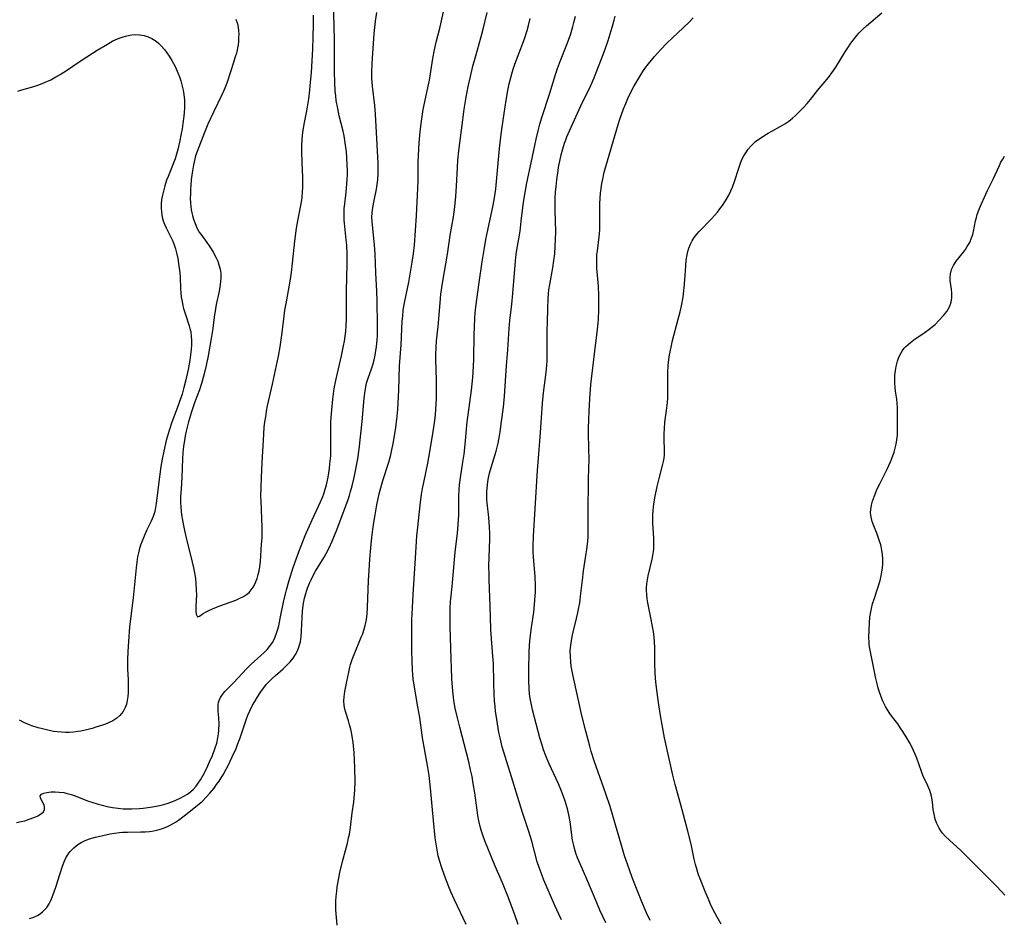
# Model space of a CAD drawing. Units: inches. Extents: x 2050401 to 2055846, y 184747 to 190196.
# Drawn here: x 2051552 to 2051711, y 185922 to 186067 of the extents above; entities that cross this region are included whole.
import ezdxf

# ---------------------------------------------------------------- set-up
doc = ezdxf.new("R2010")
doc.units = ezdxf.units.IN
doc.header["$MEASUREMENT"] = 0
doc.layers.add('c_22_T14S_R18E', color=206, linetype='Continuous')

msp = doc.modelspace()

# ---------------------------------------------------------------- linework, layer by layer
at = {"layer": 'c_22_T14S_R18E'}
for points in [[(2051551.64, 185937.56, 1006), (2051552.36, 185937.69, 1006), (2051552.94, 185937.84, 1006), (2051553.52, 185938.02, 1006), (2051554.58, 185938.4, 1006), (2051555.06, 185938.61, 1006), (2051555.63, 185938.97, 1006), (2051555.95, 185939.29, 1006), (2051556.12, 185939.66, 1006), (2051556.14, 185940.06, 1006), (2051556.06, 185940.38, 1006), (2051555.91, 185940.68, 1006), (2051555.46, 185941.47, 1006), (2051555.42, 185941.85, 1006), (2051555.64, 185942.09, 1006), (2051556, 185942.26, 1006), (2051556.48, 185942.38, 1006), (2051556.81, 185942.44, 1006), (2051557.18, 185942.47, 1006), (2051557.83, 185942.49, 1006), (2051558.52, 185942.46, 1006), (2051559.22, 185942.36, 1006), (2051559.76, 185942.24, 1006), (2051560.42, 185942.05, 1006), (2051561.09, 185941.82, 1006), (2051563.07, 185941.04, 1006), (2051563.75, 185940.8, 1006), (2051564.78, 185940.49, 1006), (2051565.43, 185940.32, 1006), (2051566.24, 185940.13, 1006), (2051567.11, 185939.97, 1006), (2051567.98, 185939.85, 1006), (2051568.81, 185939.77, 1006), (2051569.5, 185939.75, 1006), (2051570.19, 185939.74, 1006), (2051571.44, 185939.8, 1006), (2051572.05, 185939.85, 1006), (2051572.79, 185939.94, 1006), (2051573.52, 185940.06, 1006), (2051574.41, 185940.23, 1006), (2051575.16, 185940.42, 1006), (2051575.9, 185940.63, 1006), (2051576.64, 185940.88, 1006), (2051577.33, 185941.16, 1006), (2051577.98, 185941.46, 1006), (2051578.6, 185941.78, 1006), (2051579.19, 185942.13, 1006), (2051579.73, 185942.53, 1006), (2051580.16, 185942.93, 1006), (2051580.56, 185943.39, 1006), (2051580.93, 185943.88, 1006), (2051581.27, 185944.41, 1006), (2051581.71, 185945.17, 1006), (2051582.29, 185946.3, 1006), (2051582.75, 185947.31, 1006), (2051583.19, 185948.36, 1006), (2051583.65, 185949.57, 1006), (2051583.89, 185950.31, 1006), (2051584.1, 185951.22, 1006), (2051584.19, 185951.84, 1006), (2051584.25, 185952.45, 1006), (2051584.27, 185953.43, 1006), (2051584.23, 185954.43, 1006), (2051584.14, 185955.5, 1006), (2051584.11, 185956.1, 1006), (2051584.13, 185956.56, 1006), (2051584.18, 185956.88, 1006), (2051584.27, 185957.2, 1006), (2051584.5, 185957.7, 1006), (2051584.83, 185958.18, 1006), (2051585.23, 185958.64, 1006), (2051586.65, 185960.09, 1006), (2051588.68, 185962.29, 1006), (2051589.45, 185963.05, 1006), (2051591.03, 185964.47, 1006), (2051591.54, 185964.94, 1006), (2051592.02, 185965.44, 1006), (2051592.43, 185965.92, 1006), (2051592.92, 185966.63, 1006), (2051593.23, 185967.23, 1006), (2051593.5, 185967.9, 1006), (2051593.71, 185968.56, 1006), (2051593.89, 185969.24, 1006), (2051594.15, 185970.44, 1006), (2051594.65, 185973.07, 1006), (2051594.96, 185974.42, 1006), (2051595.13, 185975.07, 1006), (2051595.51, 185976.39, 1006), (2051596.23, 185978.63, 1006), (2051596.7, 185980, 1006), (2051597.13, 185981.17, 1006), (2051597.5, 185982.13, 1006), (2051598.18, 185983.81, 1006), (2051599.28, 185986.33, 1006), (2051600.63, 185989.23, 1006), (2051601, 185990.11, 1006), (2051601.15, 185990.5, 1006), (2051601.39, 185991.25, 1006), (2051601.59, 185992, 1006), (2051601.84, 185993.2, 1006), (2051602.07, 185994.61, 1006), (2051602.16, 185995.34, 1006), (2051602.27, 185996.67, 1006), (2051602.29, 185997.17, 1006), (2051602.32, 185998.63, 1006), (2051602.3, 186000.82, 1006), (2051602.3, 186002.15, 1006), (2051602.38, 186003.48, 1006), (2051602.62, 186005.76, 1006), (2051602.86, 186007.52, 1006), (2051603.09, 186008.79, 1006), (2051603.36, 186009.99, 1006), (2051604.02, 186012.76, 1006), (2051604.36, 186014.37, 1006), (2051604.5, 186015.14, 1006), (2051604.61, 186015.92, 1006), (2051604.69, 186016.7, 1006), (2051604.77, 186017.68, 1006), (2051604.82, 186018.66, 1006), (2051604.84, 186019.65, 1006), (2051604.83, 186023.17, 1006), (2051604.92, 186027.57, 1006), (2051604.92, 186029.15, 1006), (2051604.85, 186030.63, 1006), (2051604.79, 186031.48, 1006), (2051604.48, 186034.15, 1006), (2051604.44, 186034.65, 1006), (2051604.42, 186035.2, 1006), (2051604.43, 186035.74, 1006), (2051604.47, 186036.51, 1006), (2051604.55, 186037.28, 1006), (2051604.77, 186039.17, 1006), (2051604.9, 186040.5, 1006), (2051604.94, 186041.19, 1006), (2051604.97, 186041.94, 1006), (2051604.97, 186042.72, 1006), (2051604.95, 186043.5, 1006), (2051604.88, 186044.71, 1006), (2051604.8, 186045.67, 1006), (2051604.62, 186047.11, 1006), (2051604.42, 186048.25, 1006), (2051604.26, 186048.97, 1006), (2051603.66, 186051.43, 1006), (2051603.4, 186052.65, 1006), (2051603.18, 186053.94, 1006), (2051603.09, 186054.66, 1006), (2051603.01, 186055.45, 1006), (2051602.92, 186056.87, 1006), (2051602.87, 186058.47, 1006), (2051602.87, 186063.69, 1006), (2051602.74, 186069.97, 1006)], [(2051553.7, 185922.07, 1008), (2051554.41, 185922.3, 1008), (2051555.09, 185922.62, 1008), (2051555.47, 185922.87, 1008), (2051555.83, 185923.16, 1008), (2051556.18, 185923.5, 1008), (2051556.5, 185923.87, 1008), (2051556.88, 185924.46, 1008), (2051557.15, 185924.96, 1008), (2051557.38, 185925.49, 1008), (2051557.55, 185925.92, 1008), (2051557.97, 185927.11, 1008), (2051558.6, 185929.19, 1008), (2051559.04, 185930.53, 1008), (2051559.3, 185931.2, 1008), (2051559.59, 185931.84, 1008), (2051559.94, 185932.43, 1008), (2051560.29, 185932.89, 1008), (2051560.86, 185933.47, 1008), (2051561.49, 185933.98, 1008), (2051562.06, 185934.33, 1008), (2051562.66, 185934.64, 1008), (2051563.37, 185934.9, 1008), (2051564.35, 185935.17, 1008), (2051566.74, 185935.7, 1008), (2051567.41, 185935.82, 1008), (2051568.2, 185935.92, 1008), (2051568.68, 185935.97, 1008), (2051569.5, 185936.01, 1008), (2051571.66, 185936.03, 1008), (2051572.38, 185936.06, 1008), (2051573.08, 185936.12, 1008), (2051573.78, 185936.22, 1008), (2051574.25, 185936.32, 1008), (2051574.62, 185936.41, 1008), (2051575.13, 185936.58, 1008), (2051575.83, 185936.86, 1008), (2051576.5, 185937.19, 1008), (2051577.24, 185937.61, 1008), (2051577.75, 185937.94, 1008), (2051578.64, 185938.6, 1008), (2051580.49, 185940.07, 1008), (2051581.05, 185940.53, 1008), (2051581.6, 185941.01, 1008), (2051582.2, 185941.61, 1008), (2051582.78, 185942.26, 1008), (2051583.46, 185943.09, 1008), (2051583.88, 185943.65, 1008), (2051584.28, 185944.22, 1008), (2051584.6, 185944.72, 1008), (2051584.91, 185945.23, 1008), (2051585.41, 185946.12, 1008), (2051585.73, 185946.74, 1008), (2051586.41, 185948.15, 1008), (2051587.01, 185949.5, 1008), (2051587.27, 185950.14, 1008), (2051587.67, 185951.21, 1008), (2051588.63, 185954.07, 1008), (2051588.93, 185954.85, 1008), (2051589.29, 185955.66, 1008), (2051589.69, 185956.45, 1008), (2051590.04, 185957.07, 1008), (2051590.4, 185957.67, 1008), (2051590.99, 185958.59, 1008), (2051591.43, 185959.2, 1008), (2051591.89, 185959.79, 1008), (2051592.33, 185960.28, 1008), (2051592.81, 185960.76, 1008), (2051593.36, 185961.26, 1008), (2051594.6, 185962.32, 1008), (2051595.15, 185962.83, 1008), (2051595.73, 185963.45, 1008), (2051596.21, 185964.03, 1008), (2051596.62, 185964.65, 1008), (2051596.92, 185965.22, 1008), (2051597.16, 185965.81, 1008), (2051597.32, 185966.36, 1008), (2051597.38, 185966.65, 1008), (2051597.51, 185967.54, 1008), (2051597.57, 185968.45, 1008), (2051597.65, 185970.61, 1008), (2051597.72, 185971.6, 1008), (2051597.78, 185972.09, 1008), (2051597.9, 185972.92, 1008), (2051598.06, 185973.7, 1008), (2051598.25, 185974.46, 1008), (2051598.41, 185974.99, 1008), (2051598.52, 185975.3, 1008), (2051598.84, 185976.1, 1008), (2051599.11, 185976.68, 1008), (2051599.4, 185977.25, 1008), (2051599.84, 185978.04, 1008), (2051601.23, 185980.33, 1008), (2051601.54, 185980.88, 1008), (2051602.03, 185981.83, 1008), (2051602.53, 185982.92, 1008), (2051603.24, 185984.7, 1008), (2051604.46, 185987.9, 1008), (2051605.03, 185989.45, 1008), (2051605.29, 185990.23, 1008), (2051605.48, 185990.88, 1008), (2051605.73, 185991.79, 1008), (2051606.06, 185993.17, 1008), (2051606.29, 185994.25, 1008), (2051606.5, 185995.36, 1008), (2051606.64, 185996.19, 1008), (2051606.84, 185997.74, 1008), (2051607.33, 186002.16, 1008), (2051607.51, 186004.04, 1008), (2051607.67, 186005.92, 1008), (2051607.81, 186007.13, 1008), (2051607.93, 186007.78, 1008), (2051608.07, 186008.36, 1008), (2051608.33, 186009.18, 1008), (2051608.85, 186010.66, 1008), (2051609.06, 186011.33, 1008), (2051609.27, 186012.11, 1008), (2051609.43, 186012.87, 1008), (2051609.57, 186013.63, 1008), (2051609.65, 186014.22, 1008), (2051609.76, 186015.32, 1008), (2051609.8, 186015.99, 1008), (2051609.83, 186017.71, 1008), (2051609.76, 186021.7, 1008), (2051609.71, 186023.16, 1008), (2051609.56, 186026.17, 1008), (2051609.46, 186029.14, 1008), (2051609.4, 186029.98, 1008), (2051609.3, 186031.21, 1008), (2051608.94, 186034.38, 1008), (2051608.91, 186035.18, 1008), (2051608.94, 186035.78, 1008), (2051609.02, 186036.38, 1008), (2051609.23, 186037.51, 1008), (2051609.66, 186039.65, 1008), (2051609.78, 186040.39, 1008), (2051609.87, 186041.12, 1008), (2051609.93, 186042.14, 1008), (2051609.94, 186042.98, 1008), (2051609.93, 186043.84, 1008), (2051609.52, 186051.74, 1008), (2051609.4, 186053.12, 1008), (2051609.01, 186056.21, 1008), (2051608.93, 186057.45, 1008), (2051608.91, 186058.51, 1008), (2051608.95, 186059.9, 1008), (2051609, 186060.77, 1008), (2051609.3, 186064.66, 1008), (2051609.49, 186066.69, 1008), (2051609.69, 186068.12, 1008)], [(2051587, 186067.01, 1004), (2051587.23, 186066.26, 1004), (2051587.34, 186065.72, 1004), (2051587.41, 186065.17, 1004), (2051587.44, 186064.62, 1004), (2051587.43, 186064.06, 1004), (2051587.39, 186063.44, 1004), (2051587.33, 186062.89, 1004), (2051587.23, 186062.34, 1004), (2051587.06, 186061.57, 1004), (2051586.84, 186060.81, 1004), (2051586.6, 186060.05, 1004), (2051585.62, 186057.04, 1004), (2051585.36, 186056.31, 1004), (2051585.06, 186055.56, 1004), (2051584.73, 186054.81, 1004), (2051583.37, 186052.05, 1004), (2051582.49, 186050.1, 1004), (2051581.95, 186048.79, 1004), (2051580.74, 186045.71, 1004), (2051580.5, 186045, 1004), (2051580.3, 186044.26, 1004), (2051580.14, 186043.57, 1004), (2051579.92, 186042.25, 1004), (2051579.78, 186041.11, 1004), (2051579.7, 186040.31, 1004), (2051579.66, 186039.57, 1004), (2051579.65, 186038.84, 1004), (2051579.64, 186038.16, 1004), (2051579.68, 186037.35, 1004), (2051579.72, 186036.82, 1004), (2051579.79, 186036.29, 1004), (2051579.87, 186035.83, 1004), (2051579.98, 186035.38, 1004), (2051580.14, 186034.81, 1004), (2051580.4, 186034.08, 1004), (2051580.71, 186033.38, 1004), (2051581.07, 186032.72, 1004), (2051581.47, 186032.14, 1004), (2051582.31, 186031.04, 1004), (2051582.67, 186030.52, 1004), (2051583.01, 186029.99, 1004), (2051583.33, 186029.45, 1004), (2051583.81, 186028.54, 1004), (2051584.06, 186028, 1004), (2051584.26, 186027.45, 1004), (2051584.44, 186026.73, 1004), (2051584.54, 186026.07, 1004), (2051584.56, 186025.39, 1004), (2051584.52, 186024.69, 1004), (2051584.41, 186023.88, 1004), (2051584.29, 186023.19, 1004), (2051583.83, 186021.04, 1004), (2051583.7, 186020.36, 1004), (2051583.49, 186018.99, 1004), (2051583.26, 186017.18, 1004), (2051583.01, 186015.58, 1004), (2051582.52, 186012.75, 1004), (2051582.21, 186011.2, 1004), (2051581.84, 186009.63, 1004), (2051581.45, 186008.29, 1004), (2051581.11, 186007.31, 1004), (2051580.35, 186005.33, 1004), (2051580.09, 186004.57, 1004), (2051579.83, 186003.76, 1004), (2051579.36, 186002.13, 1004), (2051578.98, 186000.65, 1004), (2051578.82, 185999.88, 1004), (2051578.68, 185999.1, 1004), (2051578.55, 185998.19, 1004), (2051578.45, 185997.11, 1004), (2051578.4, 185996.16, 1004), (2051578.27, 185993.19, 1004), (2051578.14, 185991.35, 1004), (2051578.07, 185990.11, 1004), (2051578.08, 185989.09, 1004), (2051578.12, 185988.41, 1004), (2051578.17, 185987.72, 1004), (2051578.24, 185987.14, 1004), (2051578.36, 185986.29, 1004), (2051578.46, 185985.71, 1004), (2051578.68, 185984.61, 1004), (2051578.96, 185983.44, 1004), (2051579.95, 185979.5, 1004), (2051580.16, 185978.6, 1004), (2051580.36, 185977.5, 1004), (2051580.46, 185976.8, 1004), (2051580.53, 185976.11, 1004), (2051580.6, 185975.01, 1004), (2051580.61, 185974.23, 1004), (2051580.52, 185972.34, 1004), (2051580.52, 185971.62, 1004), (2051580.57, 185971.12, 1004), (2051580.78, 185970.72, 1004), (2051581.11, 185970.81, 1004), (2051581.71, 185971.25, 1004), (2051582.07, 185971.46, 1004), (2051582.5, 185971.67, 1004), (2051583.33, 185972.03, 1004), (2051584.56, 185972.52, 1004), (2051585.3, 185972.81, 1004), (2051586.97, 185973.41, 1004), (2051587.54, 185973.64, 1004), (2051588.23, 185973.97, 1004), (2051588.72, 185974.29, 1004), (2051589.11, 185974.63, 1004), (2051589.46, 185975.03, 1004), (2051589.79, 185975.5, 1004), (2051590.05, 185975.98, 1004), (2051590.28, 185976.5, 1004), (2051590.42, 185976.89, 1004), (2051590.6, 185977.5, 1004), (2051590.74, 185978.13, 1004), (2051590.85, 185978.82, 1004), (2051590.93, 185979.59, 1004), (2051591.14, 185982.4, 1004), (2051591.21, 185983.45, 1004), (2051591.23, 185984.09, 1004), (2051591.23, 185985.12, 1004), (2051591.04, 185989.38, 1004), (2051591.03, 185990.13, 1004), (2051591.04, 185991.61, 1004), (2051591.1, 185993.15, 1004), (2051591.22, 185995.55, 1004), (2051591.42, 185999.16, 1004), (2051591.57, 186001.19, 1004), (2051591.67, 186002.13, 1004), (2051591.79, 186002.93, 1004), (2051591.94, 186003.83, 1004), (2051592.11, 186004.72, 1004), (2051592.25, 186005.41, 1004), (2051592.91, 186008.21, 1004), (2051593.84, 186012.71, 1004), (2051594.12, 186014.21, 1004), (2051594.35, 186015.74, 1004), (2051594.7, 186018.66, 1004), (2051594.9, 186020.13, 1004), (2051595.13, 186021.48, 1004), (2051595.76, 186024.79, 1004), (2051595.97, 186026.19, 1004), (2051596.14, 186027.7, 1004), (2051596.49, 186031.25, 1004), (2051596.77, 186033.35, 1004), (2051596.96, 186034.53, 1004), (2051597.46, 186036.99, 1004), (2051597.66, 186038.23, 1004), (2051597.75, 186039.18, 1004), (2051597.78, 186039.92, 1004), (2051597.79, 186040.66, 1004), (2051597.78, 186041.66, 1004), (2051597.75, 186042.56, 1004), (2051597.64, 186045.53, 1004), (2051597.63, 186046.62, 1004), (2051597.68, 186047.66, 1004), (2051597.79, 186048.8, 1004), (2051597.88, 186049.41, 1004), (2051597.99, 186050.11, 1004), (2051598.41, 186052.27, 1004), (2051598.57, 186053.2, 1004), (2051598.73, 186054.2, 1004), (2051598.91, 186055.57, 1004), (2051599.04, 186056.87, 1004), (2051599.17, 186058.42, 1004), (2051599.39, 186062.18, 1004), (2051599.46, 186064.14, 1004), (2051599.5, 186066.21, 1004), (2051599.49, 186067.66, 1004)], [(2051603.32, 185921.02, 1010), (2051603.12, 185923.46, 1010), (2051603.09, 185924.16, 1010), (2051603.11, 185924.89, 1010), (2051603.16, 185925.62, 1010), (2051603.25, 185926.47, 1010), (2051603.34, 185927.17, 1010), (2051603.52, 185928.28, 1010), (2051603.77, 185929.5, 1010), (2051604.19, 185931.27, 1010), (2051604.97, 185934.24, 1010), (2051605.17, 185935.07, 1010), (2051605.28, 185935.64, 1010), (2051605.45, 185936.76, 1010), (2051605.74, 185939.12, 1010), (2051605.98, 185940.84, 1010), (2051606.07, 185941.53, 1010), (2051606.17, 185942.76, 1010), (2051606.2, 185944.09, 1010), (2051606.16, 185946.4, 1010), (2051606.05, 185948.8, 1010), (2051605.96, 185949.89, 1010), (2051605.89, 185950.49, 1010), (2051605.81, 185951.09, 1010), (2051605.68, 185951.8, 1010), (2051605.5, 185952.6, 1010), (2051605.32, 185953.28, 1010), (2051605.13, 185953.95, 1010), (2051604.71, 185955.27, 1010), (2051604.55, 185955.83, 1010), (2051604.44, 185956.38, 1010), (2051604.38, 185957.15, 1010), (2051604.42, 185957.8, 1010), (2051604.56, 185958.66, 1010), (2051604.9, 185960.3, 1010), (2051605.18, 185961.8, 1010), (2051605.35, 185962.56, 1010), (2051605.48, 185963.03, 1010), (2051605.74, 185963.84, 1010), (2051606.05, 185964.64, 1010), (2051607.21, 185967.4, 1010), (2051607.43, 185967.98, 1010), (2051607.64, 185968.57, 1010), (2051607.85, 185969.31, 1010), (2051607.95, 185969.79, 1010), (2051608.04, 185970.28, 1010), (2051608.15, 185971.2, 1010), (2051608.23, 185972.18, 1010), (2051608.37, 185976.58, 1010), (2051608.45, 185978.15, 1010), (2051608.58, 185979.98, 1010), (2051608.73, 185981.83, 1010), (2051608.89, 185983.46, 1010), (2051609.06, 185984.8, 1010), (2051609.22, 185985.89, 1010), (2051609.43, 185987.15, 1010), (2051609.72, 185988.73, 1010), (2051610.1, 185990.54, 1010), (2051610.5, 185992.1, 1010), (2051610.72, 185992.86, 1010), (2051611.64, 185995.64, 1010), (2051611.96, 185996.81, 1010), (2051612.09, 185997.35, 1010), (2051612.35, 185998.64, 1010), (2051612.72, 186000.83, 1010), (2051612.94, 186002.53, 1010), (2051613.08, 186004.1, 1010), (2051613.15, 186005.16, 1010), (2051613.26, 186007.23, 1010), (2051613.37, 186011.15, 1010), (2051613.61, 186014.53, 1010), (2051613.82, 186018.37, 1010), (2051613.88, 186019.18, 1010), (2051613.97, 186020.11, 1010), (2051614.17, 186021.31, 1010), (2051614.85, 186024.66, 1010), (2051615.42, 186027.87, 1010), (2051615.62, 186029.2, 1010), (2051615.77, 186030.62, 1010), (2051616.13, 186035.31, 1010), (2051616.34, 186039.79, 1010), (2051616.38, 186040.99, 1010), (2051616.4, 186044.02, 1010), (2051616.42, 186045.04, 1010), (2051616.54, 186047.1, 1010), (2051616.72, 186048.94, 1010), (2051616.92, 186050.6, 1010), (2051617.21, 186052.47, 1010), (2051617.45, 186053.7, 1010), (2051618, 186056.23, 1010), (2051618.19, 186057.2, 1010), (2051618.73, 186060.67, 1010), (2051619, 186062.11, 1010), (2051619.27, 186063.34, 1010), (2051619.9, 186065.81, 1010), (2051620.46, 186068.2, 1010)], [(2051624.09, 185921.08, 1012), (2051622.21, 185925.09, 1012), (2051621.65, 185926.37, 1012), (2051621.33, 185927.15, 1012), (2051620.6, 185929.02, 1012), (2051620.18, 185930.22, 1012), (2051619.82, 185931.4, 1012), (2051619.62, 185932.16, 1012), (2051619.36, 185933.46, 1012), (2051619.14, 185935.05, 1012), (2051618.85, 185937.85, 1012), (2051618.39, 185943.06, 1012), (2051618.13, 185945.14, 1012), (2051617.89, 185946.73, 1012), (2051617.1, 185951.19, 1012), (2051616.63, 185954.45, 1012), (2051616.35, 185956.21, 1012), (2051615.77, 185959.36, 1012), (2051615.58, 185960.73, 1012), (2051615.46, 185962.11, 1012), (2051615.39, 185963.68, 1012), (2051615.37, 185965.15, 1012), (2051615.34, 185968.07, 1012), (2051615.38, 185970.23, 1012), (2051615.45, 185972.16, 1012), (2051615.57, 185974.32, 1012), (2051615.96, 185980.13, 1012), (2051616.18, 185983.74, 1012), (2051616.31, 185985.16, 1012), (2051616.55, 185987.18, 1012), (2051616.76, 185989.16, 1012), (2051616.92, 185990.39, 1012), (2051617.09, 185991.36, 1012), (2051617.27, 185992.33, 1012), (2051617.91, 185995.49, 1012), (2051618.26, 185997.29, 1012), (2051618.82, 186000.58, 1012), (2051619.07, 186002.32, 1012), (2051619.16, 186003.23, 1012), (2051619.22, 186004.14, 1012), (2051619.31, 186005.87, 1012), (2051619.35, 186007.24, 1012), (2051619.34, 186008.83, 1012), (2051619.24, 186012.18, 1012), (2051619.24, 186012.95, 1012), (2051619.27, 186014.13, 1012), (2051619.35, 186015.18, 1012), (2051619.59, 186017.52, 1012), (2051619.9, 186021.33, 1012), (2051620.04, 186022.72, 1012), (2051620.29, 186024.47, 1012), (2051621.08, 186029.18, 1012), (2051621.54, 186032.14, 1012), (2051622.05, 186035.18, 1012), (2051622.28, 186036.78, 1012), (2051622.46, 186038.45, 1012), (2051622.57, 186040.12, 1012), (2051622.7, 186043.13, 1012), (2051622.79, 186044.33, 1012), (2051622.94, 186045.81, 1012), (2051623.57, 186050.79, 1012), (2051623.81, 186052.52, 1012), (2051624.13, 186054.46, 1012), (2051624.45, 186056.16, 1012), (2051624.8, 186057.81, 1012), (2051625.2, 186059.47, 1012), (2051625.65, 186061.12, 1012), (2051626.48, 186064.03, 1012), (2051626.81, 186065.21, 1012), (2051627.52, 186068.13, 1012)], [(2051632.5, 185921.13, 1014), (2051631.97, 185922.67, 1014), (2051631.43, 185924.13, 1014), (2051630.82, 185925.67, 1014), (2051629.95, 185927.8, 1014), (2051628.8, 185930.52, 1014), (2051627.13, 185934.61, 1014), (2051626.8, 185935.5, 1014), (2051626.55, 185936.29, 1014), (2051626.38, 185936.9, 1014), (2051626.18, 185937.79, 1014), (2051626.01, 185938.69, 1014), (2051625.87, 185939.56, 1014), (2051625.49, 185942.33, 1014), (2051625.26, 185943.82, 1014), (2051625.06, 185944.94, 1014), (2051624.84, 185946.04, 1014), (2051624.55, 185947.35, 1014), (2051624.19, 185948.79, 1014), (2051623.07, 185952.93, 1014), (2051622.7, 185954.4, 1014), (2051622.36, 185955.97, 1014), (2051622.15, 185957.2, 1014), (2051622.07, 185957.75, 1014), (2051621.97, 185958.73, 1014), (2051621.83, 185960.69, 1014), (2051621.73, 185962.46, 1014), (2051621.68, 185963.9, 1014), (2051621.55, 185969.15, 1014), (2051621.53, 185970.6, 1014), (2051621.54, 185971.64, 1014), (2051621.55, 185972.15, 1014), (2051621.61, 185973.1, 1014), (2051621.85, 185975.61, 1014), (2051622.16, 185979.3, 1014), (2051622.35, 185981.14, 1014), (2051622.71, 185984.18, 1014), (2051622.84, 185985.56, 1014), (2051622.92, 185987.16, 1014), (2051622.96, 185990.16, 1014), (2051623.01, 185991.24, 1014), (2051623.06, 185991.96, 1014), (2051623.19, 185993.12, 1014), (2051623.58, 185995.63, 1014), (2051623.77, 185996.92, 1014), (2051623.93, 185998.46, 1014), (2051624.3, 186002.15, 1014), (2051624.43, 186003.25, 1014), (2051624.96, 186007.23, 1014), (2051625.19, 186009.28, 1014), (2051625.32, 186011.09, 1014), (2051625.37, 186012.22, 1014), (2051625.42, 186016.28, 1014), (2051625.44, 186017.27, 1014), (2051625.53, 186018.94, 1014), (2051625.64, 186020.25, 1014), (2051625.83, 186021.83, 1014), (2051626.2, 186024.58, 1014), (2051626.69, 186027.9, 1014), (2051627, 186029.83, 1014), (2051627.3, 186031.51, 1014), (2051627.6, 186033.02, 1014), (2051628.47, 186037.03, 1014), (2051628.69, 186038.22, 1014), (2051628.88, 186039.69, 1014), (2051629.48, 186046.21, 1014), (2051629.75, 186048.47, 1014), (2051630.08, 186050.76, 1014), (2051630.58, 186053.98, 1014), (2051630.85, 186055.52, 1014), (2051631.07, 186056.61, 1014), (2051631.25, 186057.41, 1014), (2051631.46, 186058.21, 1014), (2051631.7, 186059, 1014), (2051631.97, 186059.8, 1014), (2051632.95, 186062.28, 1014), (2051633.27, 186063.14, 1014), (2051633.52, 186063.88, 1014), (2051633.93, 186065.19, 1014), (2051634.16, 186066.02, 1014), (2051634.46, 186067.15, 1014)], [(2051639.47, 185921.84, 1016), (2051639.04, 185922.76, 1016), (2051638.41, 185924.17, 1016), (2051636.65, 185928.26, 1016), (2051636.35, 185929, 1016), (2051635.88, 185930.27, 1016), (2051635.59, 185931.19, 1016), (2051634.69, 185934.55, 1016), (2051634.24, 185936.08, 1016), (2051633.22, 185939.18, 1016), (2051632.46, 185941.55, 1016), (2051631.42, 185944.93, 1016), (2051630.38, 185948.19, 1016), (2051629.94, 185949.72, 1016), (2051629.58, 185951.2, 1016), (2051629.4, 185952.07, 1016), (2051629.05, 185954.16, 1016), (2051628.87, 185955.47, 1016), (2051628.78, 185956.24, 1016), (2051628.69, 185957.17, 1016), (2051628.62, 185958.21, 1016), (2051628.56, 185960.07, 1016), (2051628.5, 185963.15, 1016), (2051628.43, 185964.36, 1016), (2051628.2, 185967.16, 1016), (2051628.1, 185968.73, 1016), (2051627.98, 185972.49, 1016), (2051627.82, 185976.61, 1016), (2051627.8, 185977.45, 1016), (2051627.79, 185978.88, 1016), (2051627.91, 185983.19, 1016), (2051627.91, 185984.16, 1016), (2051627.88, 185985.15, 1016), (2051627.76, 185986.73, 1016), (2051627.51, 185989.06, 1016), (2051627.47, 185989.62, 1016), (2051627.45, 185990.19, 1016), (2051627.46, 185990.83, 1016), (2051627.5, 185991.46, 1016), (2051627.54, 185991.92, 1016), (2051627.63, 185992.51, 1016), (2051627.73, 185993.1, 1016), (2051627.9, 185993.86, 1016), (2051628.15, 185994.79, 1016), (2051628.93, 185997.41, 1016), (2051629.26, 185998.71, 1016), (2051629.5, 185999.87, 1016), (2051629.61, 186000.52, 1016), (2051629.84, 186002.17, 1016), (2051630.12, 186004.49, 1016), (2051630.28, 186006.25, 1016), (2051630.62, 186011.15, 1016), (2051630.83, 186013.74, 1016), (2051631.04, 186017.15, 1016), (2051631.17, 186018.48, 1016), (2051631.47, 186021.07, 1016), (2051631.65, 186022.8, 1016), (2051632.06, 186028.01, 1016), (2051632.19, 186029.11, 1016), (2051632.31, 186029.87, 1016), (2051632.61, 186031.61, 1016), (2051632.8, 186032.87, 1016), (2051633.01, 186034.5, 1016), (2051633.38, 186037.56, 1016), (2051633.61, 186039.12, 1016), (2051633.91, 186040.64, 1016), (2051634.6, 186043.87, 1016), (2051635.39, 186047.67, 1016), (2051635.7, 186049.02, 1016), (2051635.99, 186050.12, 1016), (2051636.35, 186051.32, 1016), (2051637.56, 186054.93, 1016), (2051638.54, 186058.12, 1016), (2051638.85, 186059.07, 1016), (2051639.33, 186060.37, 1016), (2051640.36, 186062.96, 1016), (2051640.93, 186064.5, 1016), (2051641.17, 186065.26, 1016), (2051641.34, 186065.86, 1016), (2051641.49, 186066.47, 1016), (2051641.72, 186067.54, 1016)], [(2051646.64, 185921.39, 1018), (2051645.69, 185923.41, 1018), (2051645.05, 185924.87, 1018), (2051643.57, 185928.42, 1018), (2051642.49, 185930.89, 1018), (2051642.07, 185931.86, 1018), (2051641.8, 185932.59, 1018), (2051641.58, 185933.33, 1018), (2051641.45, 185933.86, 1018), (2051641.28, 185934.7, 1018), (2051640.86, 185937.67, 1018), (2051640.71, 185938.53, 1018), (2051640.5, 185939.53, 1018), (2051640.31, 185940.26, 1018), (2051640.09, 185940.98, 1018), (2051639.83, 185941.76, 1018), (2051639.51, 185942.58, 1018), (2051638.99, 185943.79, 1018), (2051637.51, 185946.99, 1018), (2051637.16, 185947.78, 1018), (2051636.95, 185948.29, 1018), (2051636.61, 185949.24, 1018), (2051636.35, 185950.01, 1018), (2051636.01, 185951.18, 1018), (2051634.83, 185955.69, 1018), (2051634.63, 185956.5, 1018), (2051634.44, 185957.52, 1018), (2051634.34, 185958.29, 1018), (2051634.27, 185959.07, 1018), (2051634.21, 185960.44, 1018), (2051634.21, 185962.21, 1018), (2051634.28, 185965, 1018), (2051634.34, 185966.14, 1018), (2051634.44, 185967.29, 1018), (2051634.65, 185969, 1018), (2051635, 185971.44, 1018), (2051635.15, 185972.69, 1018), (2051635.25, 185974.12, 1018), (2051635.27, 185974.64, 1018), (2051635.28, 185975.69, 1018), (2051635.22, 185977.19, 1018), (2051634.96, 185980.31, 1018), (2051634.92, 185981.18, 1018), (2051634.9, 185982.1, 1018), (2051634.96, 185983.71, 1018), (2051635.26, 185988.08, 1018), (2051635.61, 185994.33, 1018), (2051635.71, 185995.56, 1018), (2051636.11, 186000.41, 1018), (2051636.4, 186005.14, 1018), (2051636.58, 186006.79, 1018), (2051637.03, 186010.1, 1018), (2051637.14, 186011.27, 1018), (2051637.17, 186011.92, 1018), (2051637.2, 186013.29, 1018), (2051637.19, 186016.87, 1018), (2051637.21, 186018.26, 1018), (2051637.26, 186020.32, 1018), (2051637.33, 186021.97, 1018), (2051637.4, 186022.78, 1018), (2051637.47, 186023.4, 1018), (2051637.61, 186024.29, 1018), (2051638.08, 186026.95, 1018), (2051638.26, 186028.12, 1018), (2051638.39, 186029.19, 1018), (2051638.49, 186030.45, 1018), (2051638.54, 186031.54, 1018), (2051638.56, 186032.83, 1018), (2051638.49, 186036.19, 1018), (2051638.48, 186037.18, 1018), (2051638.49, 186038.17, 1018), (2051638.54, 186039.16, 1018), (2051638.61, 186040.05, 1018), (2051638.73, 186041.16, 1018), (2051638.83, 186041.9, 1018), (2051639.08, 186043.43, 1018), (2051639.22, 186044.15, 1018), (2051639.44, 186045.19, 1018), (2051639.68, 186046.14, 1018), (2051639.96, 186047.02, 1018), (2051640.16, 186047.58, 1018), (2051640.34, 186048.05, 1018), (2051640.77, 186049.02, 1018), (2051642.61, 186053.09, 1018), (2051644.15, 186056.26, 1018), (2051644.74, 186057.6, 1018), (2051645.09, 186058.46, 1018), (2051645.93, 186060.64, 1018), (2051646.51, 186062.19, 1018), (2051647, 186063.59, 1018), (2051647.51, 186065.18, 1018), (2051647.71, 186065.89, 1018), (2051647.97, 186066.86, 1018), (2051648.12, 186067.54, 1018)], [(2051653.76, 185921.73, 1020), (2051653.2, 185922.99, 1020), (2051652.44, 185924.75, 1020), (2051651.79, 185926.35, 1020), (2051650.9, 185928.67, 1020), (2051650.11, 185930.83, 1020), (2051649.67, 185932.15, 1020), (2051649.09, 185934.03, 1020), (2051647.84, 185938.48, 1020), (2051647.32, 185940.15, 1020), (2051646.65, 185942.14, 1020), (2051644.76, 185947.51, 1020), (2051644.29, 185948.98, 1020), (2051644.03, 185949.87, 1020), (2051643.4, 185952.25, 1020), (2051642.78, 185954.8, 1020), (2051641.37, 185961.15, 1020), (2051641.21, 185961.95, 1020), (2051641.07, 185962.76, 1020), (2051640.98, 185963.44, 1020), (2051640.92, 185964.32, 1020), (2051640.91, 185965.2, 1020), (2051640.98, 185966.13, 1020), (2051641.08, 185966.84, 1020), (2051641.22, 185967.55, 1020), (2051641.38, 185968.25, 1020), (2051641.93, 185970.43, 1020), (2051642.08, 185971.13, 1020), (2051642.3, 185972.22, 1020), (2051642.42, 185972.95, 1020), (2051642.61, 185974.46, 1020), (2051642.85, 185976.6, 1020), (2051643.04, 185978.12, 1020), (2051643.49, 185980.92, 1020), (2051643.58, 185981.56, 1020), (2051643.72, 185982.92, 1020), (2051643.77, 185983.6, 1020), (2051643.81, 185984.8, 1020), (2051643.79, 185987.34, 1020), (2051643.83, 185992.93, 1020), (2051643.93, 185996.17, 1020), (2051643.92, 185997.8, 1020), (2051643.86, 186000.34, 1020), (2051643.86, 186001.1, 1020), (2051643.88, 186002.47, 1020), (2051643.94, 186003.86, 1020), (2051644.06, 186005.85, 1020), (2051644.23, 186008.14, 1020), (2051644.87, 186013.51, 1020), (2051645.26, 186016.6, 1020), (2051645.39, 186018.04, 1020), (2051645.44, 186018.67, 1020), (2051645.5, 186020.17, 1020), (2051645.51, 186020.99, 1020), (2051645.5, 186022.48, 1020), (2051645.43, 186023.98, 1020), (2051645.21, 186026.88, 1020), (2051645.19, 186027.63, 1020), (2051645.18, 186028.35, 1020), (2051645.21, 186029.07, 1020), (2051645.27, 186029.71, 1020), (2051645.57, 186031.94, 1020), (2051645.62, 186032.41, 1020), (2051645.66, 186033.12, 1020), (2051645.67, 186033.84, 1020), (2051645.65, 186035.97, 1020), (2051645.66, 186037.27, 1020), (2051645.7, 186038.16, 1020), (2051645.77, 186039, 1020), (2051645.86, 186039.76, 1020), (2051645.98, 186040.53, 1020), (2051646.18, 186041.52, 1020), (2051646.32, 186042.14, 1020), (2051646.62, 186043.27, 1020), (2051648.33, 186049.13, 1020), (2051648.83, 186050.77, 1020), (2051649.15, 186051.69, 1020), (2051649.49, 186052.6, 1020), (2051649.84, 186053.46, 1020), (2051650.19, 186054.26, 1020), (2051650.57, 186055.04, 1020), (2051651.16, 186056.18, 1020), (2051651.61, 186056.98, 1020), (2051652.1, 186057.8, 1020), (2051652.61, 186058.6, 1020), (2051652.94, 186059.07, 1020), (2051653.49, 186059.81, 1020), (2051654.46, 186060.99, 1020), (2051655.45, 186062.08, 1020), (2051656.49, 186063.14, 1020), (2051657.4, 186064.01, 1020), (2051659.1, 186065.61, 1020), (2051660.07, 186066.55, 1020), (2051660.72, 186067.25, 1020)], [(2051665.21, 185921.16, 1022), (2051664.51, 185922.4, 1022), (2051664.2, 185922.99, 1022), (2051663.59, 185924.22, 1022), (2051663.28, 185924.9, 1022), (2051662.65, 185926.41, 1022), (2051661.83, 185928.48, 1022), (2051661.59, 185929.13, 1022), (2051661.35, 185929.88, 1022), (2051661.1, 185930.78, 1022), (2051660.89, 185931.65, 1022), (2051660.37, 185934.03, 1022), (2051659.86, 185936.14, 1022), (2051658.72, 185940.37, 1022), (2051657.82, 185943.65, 1022), (2051657.42, 185945.2, 1022), (2051656.51, 185949.26, 1022), (2051656.11, 185951.18, 1022), (2051655.7, 185953.29, 1022), (2051655.44, 185954.77, 1022), (2051655.12, 185956.89, 1022), (2051654.9, 185958.49, 1022), (2051654.71, 185960.18, 1022), (2051654.61, 185961.62, 1022), (2051654.56, 185963.15, 1022), (2051654.55, 185965.73, 1022), (2051654.5, 185966.65, 1022), (2051654.41, 185967.46, 1022), (2051654.3, 185968.27, 1022), (2051654.15, 185969.16, 1022), (2051653.89, 185970.54, 1022), (2051653.41, 185972.96, 1022), (2051653.3, 185973.62, 1022), (2051653.22, 185974.27, 1022), (2051653.18, 185974.93, 1022), (2051653.19, 185975.37, 1022), (2051653.24, 185976.02, 1022), (2051653.34, 185976.68, 1022), (2051653.47, 185977.33, 1022), (2051654.11, 185979.99, 1022), (2051654.23, 185980.6, 1022), (2051654.32, 185981.25, 1022), (2051654.35, 185981.63, 1022), (2051654.38, 185982.5, 1022), (2051654.37, 185983.38, 1022), (2051654.24, 185985.8, 1022), (2051654.22, 185986.48, 1022), (2051654.22, 185987.16, 1022), (2051654.26, 185987.84, 1022), (2051654.38, 185988.89, 1022), (2051654.59, 185990.15, 1022), (2051654.91, 185991.72, 1022), (2051655.23, 185993.02, 1022), (2051655.85, 185995.28, 1022), (2051655.95, 185995.76, 1022), (2051656.03, 185996.25, 1022), (2051656.09, 185996.82, 1022), (2051656.1, 185997.4, 1022), (2051656.05, 185999.5, 1022), (2051656.05, 186000.25, 1022), (2051656.08, 186001.01, 1022), (2051656.17, 186002.1, 1022), (2051656.43, 186003.96, 1022), (2051656.56, 186005.22, 1022), (2051656.61, 186005.94, 1022), (2051656.63, 186006.72, 1022), (2051656.61, 186009.19, 1022), (2051656.63, 186010.1, 1022), (2051656.68, 186011.14, 1022), (2051656.74, 186011.72, 1022), (2051656.91, 186012.91, 1022), (2051657.16, 186014.16, 1022), (2051657.41, 186015.22, 1022), (2051658.3, 186018.67, 1022), (2051658.6, 186019.88, 1022), (2051658.81, 186020.82, 1022), (2051659.08, 186022.23, 1022), (2051659.22, 186023.23, 1022), (2051659.28, 186023.79, 1022), (2051659.38, 186025.02, 1022), (2051659.52, 186027.26, 1022), (2051659.61, 186028.17, 1022), (2051659.75, 186029.03, 1022), (2051659.87, 186029.58, 1022), (2051660.03, 186030.12, 1022), (2051660.28, 186030.77, 1022), (2051660.56, 186031.32, 1022), (2051660.89, 186031.84, 1022), (2051661.31, 186032.39, 1022), (2051661.66, 186032.79, 1022), (2051663.66, 186034.86, 1022), (2051664.62, 186035.94, 1022), (2051665.04, 186036.46, 1022), (2051665.44, 186036.99, 1022), (2051665.95, 186037.74, 1022), (2051666.47, 186038.64, 1022), (2051666.8, 186039.34, 1022), (2051667.04, 186039.94, 1022), (2051667.42, 186041.04, 1022), (2051668, 186042.87, 1022), (2051668.23, 186043.52, 1022), (2051668.41, 186043.98, 1022), (2051668.64, 186044.51, 1022), (2051668.9, 186045.01, 1022), (2051669.2, 186045.5, 1022), (2051669.6, 186046.09, 1022), (2051670.06, 186046.63, 1022), (2051670.49, 186047.05, 1022), (2051670.79, 186047.3, 1022), (2051671.17, 186047.59, 1022), (2051671.56, 186047.87, 1022), (2051672.26, 186048.31, 1022), (2051672.83, 186048.66, 1022), (2051673.41, 186048.99, 1022), (2051674.77, 186049.73, 1022), (2051675.48, 186050.14, 1022), (2051676.12, 186050.58, 1022), (2051676.74, 186051.09, 1022), (2051677.21, 186051.52, 1022), (2051678.57, 186052.87, 1022), (2051679.1, 186053.44, 1022), (2051679.61, 186054.06, 1022), (2051680.79, 186055.56, 1022), (2051682.25, 186057.29, 1022), (2051682.68, 186057.84, 1022), (2051683.1, 186058.39, 1022), (2051683.72, 186059.32, 1022), (2051685.21, 186061.75, 1022), (2051685.63, 186062.4, 1022), (2051686.16, 186063.17, 1022), (2051686.72, 186063.91, 1022), (2051687.1, 186064.38, 1022), (2051687.5, 186064.84, 1022), (2051688.13, 186065.48, 1022), (2051688.65, 186065.96, 1022), (2051691.11, 186068.06, 1022)], [(2051551.81, 186055.42, 1006), (2051552.48, 186055.64, 1006), (2051554.43, 186056.2, 1006), (2051555.24, 186056.46, 1006), (2051556.14, 186056.8, 1006), (2051557.13, 186057.26, 1006), (2051557.98, 186057.72, 1006), (2051558.63, 186058.1, 1006), (2051559.27, 186058.5, 1006), (2051559.83, 186058.87, 1006), (2051561.58, 186060.07, 1006), (2051562.95, 186060.98, 1006), (2051564.61, 186062.03, 1006), (2051566.27, 186063.03, 1006), (2051567.17, 186063.52, 1006), (2051567.89, 186063.85, 1006), (2051568.63, 186064.13, 1006), (2051569.18, 186064.3, 1006), (2051569.88, 186064.45, 1006), (2051570.58, 186064.54, 1006), (2051571.42, 186064.53, 1006), (2051572.19, 186064.4, 1006), (2051572.82, 186064.2, 1006), (2051573.42, 186063.93, 1006), (2051574.12, 186063.49, 1006), (2051574.55, 186063.13, 1006), (2051574.96, 186062.74, 1006), (2051575.49, 186062.13, 1006), (2051575.88, 186061.62, 1006), (2051576.24, 186061.08, 1006), (2051576.68, 186060.36, 1006), (2051577.24, 186059.28, 1006), (2051577.65, 186058.36, 1006), (2051577.89, 186057.72, 1006), (2051578.1, 186057.08, 1006), (2051578.33, 186056.25, 1006), (2051578.48, 186055.58, 1006), (2051578.58, 186054.9, 1006), (2051578.68, 186053.98, 1006), (2051578.7, 186053.28, 1006), (2051578.68, 186052.65, 1006), (2051578.59, 186051.42, 1006), (2051578.44, 186050.2, 1006), (2051578.31, 186049.38, 1006), (2051578.17, 186048.6, 1006), (2051577.9, 186047.23, 1006), (2051577.62, 186046.04, 1006), (2051577.42, 186045.28, 1006), (2051577.19, 186044.54, 1006), (2051577, 186044.01, 1006), (2051576.05, 186041.69, 1006), (2051575.82, 186041.07, 1006), (2051575.52, 186040.17, 1006), (2051575.29, 186039.31, 1006), (2051575.1, 186038.45, 1006), (2051575.02, 186037.95, 1006), (2051574.96, 186037.29, 1006), (2051574.94, 186036.63, 1006), (2051574.98, 186035.98, 1006), (2051575.04, 186035.52, 1006), (2051575.11, 186035.14, 1006), (2051575.28, 186034.55, 1006), (2051575.49, 186033.97, 1006), (2051575.74, 186033.4, 1006), (2051576.57, 186031.79, 1006), (2051576.8, 186031.27, 1006), (2051577.03, 186030.65, 1006), (2051577.24, 186030.02, 1006), (2051577.42, 186029.37, 1006), (2051577.62, 186028.48, 1006), (2051577.76, 186027.63, 1006), (2051577.93, 186026.13, 1006), (2051577.98, 186025.39, 1006), (2051578.07, 186023.54, 1006), (2051578.12, 186022.92, 1006), (2051578.19, 186022.2, 1006), (2051578.3, 186021.5, 1006), (2051578.45, 186020.8, 1006), (2051578.55, 186020.39, 1006), (2051578.8, 186019.58, 1006), (2051579.48, 186017.59, 1006), (2051579.64, 186016.98, 1006), (2051579.7, 186016.68, 1006), (2051579.8, 186015.96, 1006), (2051579.83, 186015.23, 1006), (2051579.83, 186014.48, 1006), (2051579.79, 186013.82, 1006), (2051579.69, 186012.95, 1006), (2051579.56, 186012.08, 1006), (2051579.28, 186010.54, 1006), (2051578.92, 186008.88, 1006), (2051578.61, 186007.68, 1006), (2051578.3, 186006.61, 1006), (2051577.86, 186005.25, 1006), (2051577.52, 186004.32, 1006), (2051576.66, 186002.08, 1006), (2051576.21, 186000.72, 1006), (2051575.76, 185999.12, 1006), (2051575.35, 185997.4, 1006), (2051575.09, 185996.12, 1006), (2051574.9, 185994.92, 1006), (2051574.39, 185991.17, 1006), (2051574.14, 185988.99, 1006), (2051574.04, 185988.33, 1006), (2051573.91, 185987.68, 1006), (2051573.78, 185987.21, 1006), (2051573.65, 185986.85, 1006), (2051573.34, 185986.13, 1006), (2051572.64, 185984.7, 1006), (2051572.3, 185983.96, 1006), (2051571.87, 185982.89, 1006), (2051571.63, 185982.23, 1006), (2051571.4, 185981.49, 1006), (2051571.28, 185981.02, 1006), (2051571.15, 185980.37, 1006), (2051571.01, 185979.5, 1006), (2051570.91, 185978.61, 1006), (2051570.41, 185973.77, 1006), (2051569.85, 185969.11, 1006), (2051569.65, 185966.71, 1006), (2051569.55, 185965.11, 1006), (2051569.49, 185963.77, 1006), (2051569.49, 185963.06, 1006), (2051569.51, 185962.34, 1006), (2051569.6, 185960.54, 1006), (2051569.64, 185959.38, 1006), (2051569.62, 185958.46, 1006), (2051569.57, 185957.83, 1006), (2051569.48, 185957.21, 1006), (2051569.34, 185956.64, 1006), (2051569.14, 185956.09, 1006), (2051568.8, 185955.45, 1006), (2051568.28, 185954.8, 1006), (2051567.78, 185954.37, 1006), (2051567.14, 185953.96, 1006), (2051566.56, 185953.68, 1006), (2051565.94, 185953.42, 1006), (2051565.46, 185953.24, 1006), (2051564.42, 185952.89, 1006), (2051563.83, 185952.72, 1006), (2051563.18, 185952.55, 1006), (2051562.01, 185952.29, 1006), (2051561.5, 185952.2, 1006), (2051560.81, 185952.11, 1006), (2051560.12, 185952.06, 1006), (2051559.5, 185952.04, 1006), (2051558.86, 185952.08, 1006), (2051558.21, 185952.15, 1006), (2051557.56, 185952.24, 1006), (2051556.45, 185952.47, 1006), (2051555.78, 185952.63, 1006), (2051555.12, 185952.81, 1006), (2051554.11, 185953.14, 1006), (2051553.54, 185953.35, 1006), (2051552.81, 185953.67, 1006), (2051552.11, 185954.02, 1006)], [(2051710.95, 185925.82, 1024), (2051710.43, 185926.42, 1024), (2051709.56, 185927.34, 1024), (2051708.04, 185928.84, 1024), (2051706.29, 185930.62, 1024), (2051705.06, 185931.85, 1024), (2051703.85, 185933.01, 1024), (2051702.04, 185934.68, 1024), (2051701.35, 185935.36, 1024), (2051700.92, 185935.84, 1024), (2051700.66, 185936.18, 1024), (2051700.36, 185936.63, 1024), (2051700.14, 185937.04, 1024), (2051699.95, 185937.47, 1024), (2051699.74, 185938.1, 1024), (2051699.61, 185938.62, 1024), (2051699.5, 185939.14, 1024), (2051699.43, 185939.64, 1024), (2051699.31, 185940.9, 1024), (2051699.17, 185941.78, 1024), (2051698.9, 185942.69, 1024), (2051698.58, 185943.45, 1024), (2051697.88, 185944.92, 1024), (2051697.64, 185945.46, 1024), (2051697.52, 185945.77, 1024), (2051696.79, 185947.9, 1024), (2051696.47, 185948.68, 1024), (2051696.21, 185949.26, 1024), (2051695.92, 185949.83, 1024), (2051695.59, 185950.46, 1024), (2051695.24, 185951.08, 1024), (2051694.53, 185952.22, 1024), (2051694.17, 185952.77, 1024), (2051693.7, 185953.44, 1024), (2051692.84, 185954.55, 1024), (2051692.4, 185955.14, 1024), (2051692.04, 185955.68, 1024), (2051691.71, 185956.26, 1024), (2051691.35, 185956.98, 1024), (2051691.18, 185957.37, 1024), (2051690.96, 185957.95, 1024), (2051690.75, 185958.56, 1024), (2051690.56, 185959.18, 1024), (2051690.43, 185959.68, 1024), (2051690.18, 185960.78, 1024), (2051689.59, 185963.71, 1024), (2051689.2, 185965.58, 1024), (2051689.1, 185966.18, 1024), (2051689.07, 185966.58, 1024), (2051689.05, 185967.44, 1024), (2051689.14, 185969.75, 1024), (2051689.22, 185970.63, 1024), (2051689.35, 185971.51, 1024), (2051689.46, 185972.05, 1024), (2051689.65, 185972.79, 1024), (2051689.88, 185973.52, 1024), (2051690.45, 185975.21, 1024), (2051690.85, 185976.56, 1024), (2051691.04, 185977.32, 1024), (2051691.16, 185977.94, 1024), (2051691.24, 185978.56, 1024), (2051691.29, 185979.29, 1024), (2051691.29, 185980.02, 1024), (2051691.24, 185980.75, 1024), (2051691.14, 185981.46, 1024), (2051690.95, 185982.32, 1024), (2051690.77, 185982.92, 1024), (2051690.39, 185984, 1024), (2051689.85, 185985.34, 1024), (2051689.6, 185986.04, 1024), (2051689.41, 185986.74, 1024), (2051689.35, 185987.12, 1024), (2051689.33, 185987.5, 1024), (2051689.36, 185988.02, 1024), (2051689.47, 185988.67, 1024), (2051689.64, 185989.33, 1024), (2051689.94, 185990.2, 1024), (2051690.41, 185991.31, 1024), (2051690.79, 185992.13, 1024), (2051691.98, 185994.48, 1024), (2051692.51, 185995.66, 1024), (2051692.74, 185996.22, 1024), (2051693.1, 185997.25, 1024), (2051693.29, 185997.89, 1024), (2051693.45, 185998.52, 1024), (2051693.58, 185999.21, 1024), (2051693.65, 185999.96, 1024), (2051693.66, 186000.65, 1024), (2051693.65, 186002.18, 1024), (2051693.67, 186003.71, 1024), (2051693.67, 186004.4, 1024), (2051693.62, 186005.16, 1024), (2051693.55, 186005.8, 1024), (2051693.35, 186007.08, 1024), (2051693.28, 186007.68, 1024), (2051693.23, 186008.29, 1024), (2051693.21, 186008.97, 1024), (2051693.23, 186009.64, 1024), (2051693.32, 186010.41, 1024), (2051693.44, 186011.05, 1024), (2051693.67, 186011.9, 1024), (2051693.84, 186012.4, 1024), (2051694.05, 186012.88, 1024), (2051694.48, 186013.62, 1024), (2051694.75, 186013.98, 1024), (2051695.03, 186014.28, 1024), (2051695.38, 186014.61, 1024), (2051695.75, 186014.92, 1024), (2051696.3, 186015.33, 1024), (2051698.11, 186016.56, 1024), (2051698.73, 186017.02, 1024), (2051699.33, 186017.5, 1024), (2051699.71, 186017.84, 1024), (2051700.34, 186018.45, 1024), (2051701.09, 186019.25, 1024), (2051701.6, 186019.89, 1024), (2051702.05, 186020.68, 1024), (2051702.31, 186021.43, 1024), (2051702.42, 186022.1, 1024), (2051702.44, 186022.87, 1024), (2051702.39, 186023.49, 1024), (2051702.18, 186024.92, 1024), (2051702.15, 186025.46, 1024), (2051702.19, 186025.99, 1024), (2051702.37, 186026.66, 1024), (2051702.67, 186027.31, 1024), (2051703.13, 186028.01, 1024), (2051704.3, 186029.49, 1024), (2051704.62, 186029.92, 1024), (2051704.92, 186030.37, 1024), (2051705.3, 186031.05, 1024), (2051705.61, 186031.77, 1024), (2051705.79, 186032.31, 1024), (2051705.91, 186032.79, 1024), (2051706.25, 186034.51, 1024), (2051706.39, 186035.08, 1024), (2051706.52, 186035.53, 1024), (2051706.77, 186036.22, 1024), (2051707, 186036.8, 1024), (2051707.9, 186038.82, 1024), (2051708.19, 186039.44, 1024), (2051709.09, 186041.25, 1024), (2051710.1, 186043.47, 1024), (2051710.35, 186043.97, 1024), (2051710.63, 186044.46, 1024), (2051710.92, 186044.93, 1024)]]:
    msp.add_polyline3d(points, dxfattribs=at)

doc.saveas('drawing.dxf')
